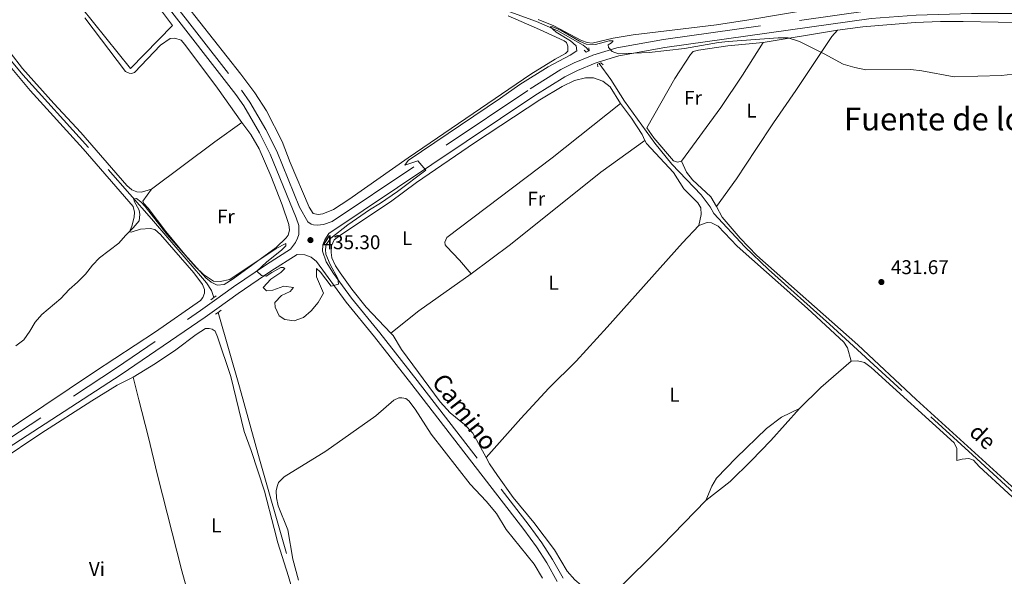
# Model space of a CAD drawing. Units: metres. Extents: x 634280 to 638793, y 713351 to 716408.
# Drawn here: x 636436 to 636932, y 714709 to 714989 of the extents above; entities that cross this region are included whole.
import ezdxf
from ezdxf.enums import TextEntityAlignment as Align

# ---------------------------------------------------------------- set-up
doc = ezdxf.new("R2010")
doc.units = ezdxf.units.M
doc.header["$MEASUREMENT"] = 0
doc.linetypes.add('DGN Style 2', pattern=[49.46349411271298, 29.67809646762779, -19.78539764508519])
doc.linetypes.add('DGN Style 3', pattern=[69.24889175779816, 49.46349411271298, -19.78539764508519])
for name, color, linetype, lineweight in [('Carátula', 7, 'Continuous', 5), ('Edificios construcciones cerramientos', 7, 'Continuous', 5), ('Elementos auxiliares', 7, 'Continuous', 5), ('Entidades rústicas y varios', 7, 'Continuous', 5), ('Hidrografía', 7, 'Continuous', 5), ('Relieve y altimetría', 7, 'Continuous', 5), ('Textos de rotulación', 7, 'Continuous', 5), ('Viales y ferrocarril', 7, 'Continuous', 5)]:
    doc.layers.add(name, color=color, linetype=linetype, lineweight=lineweight)
doc.styles.add('Style-arial', font='arial.shx', dxfattribs={"bigfont": 'arialbig.shx'})
doc.styles.add('Style-Arial Narrow', font='txt')
doc.styles.add('Style-Helvetica-Narrow-Oblique', font='txt')
doc.styles.add('Style-Times New Roman', font='txt')
doc.styles.add('Style-timesi', font='timesi.shx', dxfattribs={"bigfont": 'timesibig.shx'})

# ---------------------------------------------------------------- blocks, each defined once
blk = doc.blocks.new('5PATER')
at = {"layer": 'Relieve y altimetría', "linetype": 'Continuous', "lineweight": 5}
h = blk.add_hatch(color=250, dxfattribs=at)
edge = h.paths.add_edge_path()
edge.add_ellipse((0, 0), major_axis=(-1.095731442945027, -1.110710700472634), ratio=0.9994222409660319, start_angle=0, end_angle=360)

msp = doc.modelspace()

# ---------------------------------------------------------------- linework, layer by layer
at = {"layer": 'Carátula', "color": 7, "linetype": 'Continuous', "lineweight": 5}
msp.add_3dface([(634338.45, 713350.77), (638792.5900000001, 713438.54), (638734.0800000001, 716407.98), (634279.94, 716320.21)], dxfattribs=at)
at = {"layer": 'Edificios construcciones cerramientos', "color": 1, "linetype": 'Continuous', "lineweight": 15}
msp.add_polyline3d([(636500.6300000001, 715003.0700000001, 437.75), (636513.0900000001, 714986.1699999999, 437.42), (636491.9299999999, 714964.5700000001, 437.2), (636467.1699999999, 714995.48, 437.68)], dxfattribs=at)
at = {"layer": 'Elementos auxiliares', "color": 250, "linetype": 'Continuous', "lineweight": 5}
msp.add_3dface([(635160.05, 716075.1400000001), (638579.3300000001, 716142.54), (638625.47, 713829.1699999999), (635205.0700000001, 713761.77)], dxfattribs=at)
at = {"layer": 'Entidades rústicas y varios', "color": 92, "linetype": 'Continuous', "lineweight": 5}
msp.add_line((636810.81, 714977.56, 434.54), (636848.21, 714983.8999999999, 435.78), dxfattribs=at)
at = {"layer": 'Entidades rústicas y varios', "color": 92, "linetype": 'Continuous', "lineweight": 5, "extrusion": (-0.3752244123812796, 0.5008425430038916, 0.7799765300767187), "elevation": 119562.5785333373, "flags": 128}
msp.add_lwpolyline([(-938045.1988550373, -148320.9089813237), (-938085.0429058904, -148320.7971260675), (-938101.7531224096, -148320.2698084305)], dxfattribs=at)
at = {"layer": 'Entidades rústicas y varios', "color": 92, "linetype": 'Continuous', "lineweight": 5, "extrusion": (0.1584246264009513, -0.2064933604682198, 0.9655372234317333), "elevation": -46331.49294956168, "flags": 128}
msp.add_lwpolyline([(940216.0880174888, 173551.4228922762), (940234.0215467075, 173551.8455384254), (940266.3536951267, 173550.5391776004)], dxfattribs=at)
at = {"layer": 'Entidades rústicas y varios', "color": 92, "linetype": 'Continuous', "lineweight": 5, "extrusion": (-0.04202279458766186, 0.04548225573842215, 0.9980808830690967), "elevation": 6179.716823114693, "flags": 128}
msp.add_lwpolyline([(-952852.810132673, -92636.14034268854), (-952832.6022049906, -92636.786298397), (-952817.5474767887, -92636.14034268842)], dxfattribs=at)
at = {"layer": 'Entidades rústicas y varios', "color": 92, "linetype": 'Continuous', "lineweight": 5}
for points in [[(636349.27, 715057.54, 438.28), (636349.6499999999, 715056.19, 438.28), (636352.4299999999, 715052.4199999999, 438.22), (636359.79, 715045.1599999999, 438.14), (636403.4299999999, 715004.21, 437.58), (636409.69, 714997.74, 437.31), (636424.9099999999, 714980.6400000001, 436.56), (636437.6100000001, 714964.5900000001, 436.45), (636453.3899999999, 714946.8999999999, 436.19), (636466.97, 714932.3300000001, 436.04), (636490.23, 714905.5800000001, 435.46), (636492.6300000001, 714903.4199999999, 435.42), (636495.21, 714902.4299999999, 435.38), (636497.53, 714902.25, 435.35), (636502.5700000001, 714903.76, 435.35)], [(636499.4299999999, 715022.95, 437.94), (636547.69, 714961.6300000001, 436.44), (636554.6100000001, 714952.24, 436.37), (636560.5900000001, 714943.2, 436.15), (636568.47, 714927.8300000001, 435.82), (636572.53, 714917.1499999999, 435.63), (636581.97, 714894.73, 435.74), (636584.03, 714891.4199999999, 435.74), (636586.6100000001, 714890.95, 435.71), (636588.95, 714891.28, 435.67), (636594.3500000001, 714893.53, 435.56), (636602.0900000001, 714898.6100000001, 435.38), (636631.95, 714919.6100000001, 435.3), (636693.77, 714961.69, 435.23), (636706.05, 714969.3, 435.41), (636711.19, 714972.03, 435.45), (636712.31, 714973.3300000001, 435.41), (636712.3300000001, 714975.72, 435.38), (636711.79, 714977.54, 435.41), (636710.49, 714978.47, 435.41), (636698.0700000001, 714984.22, 435.41), (636682.3700000001, 714990.97, 435.49)], [(636838.51, 714994.9299999999, 437.2), (636803.5900000001, 714989.0800000001, 435.88), (636787.3300000001, 714986.54, 435.52), (636745.27, 714981.49, 435.04), (636735.1699999999, 714979.78, 434.96), (636724.69, 714977.23, 435), (636722.1100000001, 714977.5900000001, 435), (636719.3300000001, 714978.6799999999, 435.04), (636705.4099999999, 714986.02, 435.33), (636697.47, 714989.1400000001, 435.48)], [(636469.05, 714990.02, 437), (636489.49, 714962.94, 436.41), (636491.31, 714962.0900000001, 436.45), (636492.45, 714961.9199999999, 436.56), (636493.95, 714962.53, 436.56), (636507.0700000001, 714976.21, 436.67), (636512.05, 714979.6300000001, 436.67), (636514.3899999999, 714979.78, 436.67), (636517.49, 714978.73, 436.78), (636519.47, 714976.56, 436.78), (636535.9099999999, 714954.6599999999, 436.12), (636548.1300000001, 714937.27, 435.84)], [(636848.21, 714983.8999999999, 435.78), (636861.01, 714985.4199999999, 435.97), (636887.47, 714987.6200000001, 436.19), (636900.19, 714988.1200000001, 436.37), (636911.6100000001, 714988.19, 436.44), (636964.47, 714987.1000000001, 436.19), (636988.01, 714986.1599999999, 436), (636999.3500000001, 714984.3999999999, 436.08), (637004.8899999999, 714982.44, 435.75), (637013.4299999999, 714978.5, 435.01), (637020.6100000001, 714975.3500000001, 434.79), (637037.73, 714969.3900000001, 434.17), (637045.3500000001, 714966.1300000001, 433.99), (637052.8700000001, 714961.78, 433.51), (637059.4299999999, 714957.52, 433.36), (637067.05, 714951.55, 433.03), (637075.8300000001, 714944.02, 432.88), (637083.4099999999, 714936.8, 432.63), (637087.29, 714932.2, 432.48), (637092.3700000001, 714924.8700000001, 432.19), (637095.21, 714918.94, 432.15), (637095.77, 714916.1599999999, 432.04), (637096.5700000001, 714913.44, 431.86)], [(636787.23, 714895.02, 432.83), (636797.3300000001, 714908.8800000001, 432.75), (636807.1699999999, 714923.76, 433.05), (636816.03, 714937.1499999999, 433.56), (636827.3500000001, 714953.4099999999, 434.15), (636845.3500000001, 714980.5700000001, 435.54), (636848.21, 714983.8999999999, 435.78)], [(636418.5700000001, 714980.6300000001, 436.82), (636441.4299999999, 714953.3700000001, 436.32), (636468.23, 714924.1100000001, 435.77), (636493.3500000001, 714895.0800000001, 435.33), (636493.95, 714892.1599999999, 435.33), (636493.8500000001, 714889.69, 435.24), (636492.71, 714885.0900000001, 435.21), (636491.4299999999, 714882.2, 434.86), (636492.3899999999, 714882.04, 434.86), (636497.0700000001, 714883.6200000001, 434.86), (636501.97, 714883.8800000001, 434.89), (636504.23, 714883.3999999999, 434.89), (636507.21, 714880.8800000001, 434.89), (636523.95, 714861.55, 435), (636528.31, 714855.72, 435), (636529.31, 714853.1599999999, 434.97), (636529.27, 714851.44, 434.94), (636528.4099999999, 714849.1499999999, 434.89), (636527.27, 714847.6599999999, 434.83), (636504.5900000001, 714831.9099999999, 434.77), (636473.9299999999, 714811.8200000001, 434.89), (636422.6699999999, 714777.48, 434.74)], [(636769.5900000001, 714917.9299999999, 433.17), (636767.69, 714917.31, 433.17), (636765.6300000001, 714918.05, 433.28), (636755.71, 714929.6300000001, 433.54), (636752.1499999999, 714934.6499999999, 433.65), (636766.3300000001, 714959.48, 434.06), (636774.1699999999, 714971.6499999999, 434.35), (636775.53, 714973.03, 434.39), (636778.21, 714973.77, 434.43), (636792.97, 714975.99, 434.5), (636810.81, 714977.56, 434.54)], [(636769.5900000001, 714917.9299999999, 433.17), (636789.49, 714944.9099999999, 433.79), (636800.4099999999, 714961.1599999999, 434.12), (636810.81, 714977.56, 434.54)], [(636623.25, 714831.2, 434.58), (636610.8300000001, 714844.29, 434.62), (636603.49, 714853.31, 434.73), (636597.6300000001, 714861.6200000001, 434.93), (636595.29, 714865.1100000001, 434.93), (636593.4299999999, 714869.1499999999, 435), (636593.05, 714871.79, 435), (636593.3700000001, 714875.1300000001, 434.97), (636594.6699999999, 714878.2, 434.93), (636597.9299999999, 714880.75, 434.93), (636622.99, 714897.3800000001, 434.89), (636636.0900000001, 714907.0900000001, 434.67), (636665.31, 714927.02, 434.45), (636698.25, 714948.73, 434.42), (636709.51, 714955.52, 434.49), (636715.71, 714958.48, 434.64), (636721.27, 714959.8200000001, 434.64), (636725.27, 714959.78, 434.64), (636729.95, 714958.1300000001, 434.56), (636733.71, 714955.3300000001, 434.38), (636738.9099999999, 714946.8600000001, 434.23)], [(636738.9099999999, 714946.8600000001, 434.23), (636704.51, 714919.51, 434.3), (636651.4299999999, 714879.3800000001, 434.6), (636650.3700000001, 714877.01, 434.56), (636650.6499999999, 714875.77, 434.56), (636651.21, 714874.8600000001, 434.56), (636657.75, 714868.03, 434.49), (636663.6499999999, 714861.1200000001, 434.35)], [(636738.9099999999, 714946.8600000001, 434.23), (636744.53, 714939.5, 434.01), (636749.77, 714931.22, 433.87), (636751.21, 714928.3, 433.77)], [(636548.1300000001, 714937.27, 435.84), (636552.6499999999, 714931.26, 435.64), (636556.8500000001, 714924.02, 435.6), (636562.6499999999, 714910.54, 435.6), (636568.47, 714895.8400000001, 435.42), (636571.81, 714885.8700000001, 435.31), (636572.0900000001, 714883.0900000001, 435.31), (636571.4299999999, 714880.6599999999, 435.31), (636570.53, 714879.25, 435.31), (636565.47, 714874.4299999999, 435.35), (636543.6699999999, 714858.6599999999, 435.13), (636539.1300000001, 714855.76, 435.02), (636535.71, 714855.45, 435.02), (636532.6499999999, 714856.8700000001, 435.02), (636529.8899999999, 714859.1000000001, 435.02), (636519.3300000001, 714870.8600000001, 435.09), (636509.81, 714882.3700000001, 435.27), (636500.95, 714894.1599999999, 435.57), (636498.71, 714896.54, 435.53), (636498.1499999999, 714897.71, 435.46), (636502.5700000001, 714903.76, 435.35)], [(636663.6499999999, 714861.1200000001, 434.35), (636683.53, 714875.81, 434.1), (636729.03, 714912.3400000001, 433.85), (636751.21, 714928.3, 433.77)], [(636751.21, 714928.3, 433.77), (636752.01, 714926.7, 433.72), (636765.71, 714912.1000000001, 433.24), (636770.79, 714903.9199999999, 433.21), (636777.9299999999, 714896.8800000001, 433.39), (636779.3500000001, 714894.4099999999, 433.43), (636779.5900000001, 714890.9199999999, 433.43), (636778.4099999999, 714885.44, 433.13)], [(636787.23, 714895.02, 432.83), (636784.49, 714899.8600000001, 432.95), (636775.25, 714908.44, 433.1), (636772.21, 714912.3900000001, 433.13), (636769.5900000001, 714917.9299999999, 433.17)], [(636980.6499999999, 714716.22, 429.72), (636979.05, 714716.31, 429.72), (636977.47, 714717.1699999999, 429.76), (636972.8500000001, 714720.6499999999, 429.9), (636887.9299999999, 714797.8500000001, 430.93), (636858.45, 714825.3400000001, 431.33), (636807.69, 714870.3200000001, 432.29), (636799.29, 714879.1000000001, 432.43), (636790.23, 714889.71, 432.69), (636787.23, 714895.02, 432.83)], [(636671.27, 714768.54, 433.55), (636688.6499999999, 714788.2, 433.48), (636702.8500000001, 714803.44, 433.37), (636716.51, 714817.1400000001, 433.3), (636732.23, 714834.27, 433.04), (636770.19, 714876.77, 433.19), (636778.4099999999, 714885.44, 433.13)], [(636778.4099999999, 714885.44, 433.13), (636782.53, 714886.9299999999, 432.87), (636784.77, 714886.79, 432.84), (636788.21, 714885.19, 432.8), (636797.73, 714875.03, 432.29), (636833.1499999999, 714843.6000000001, 431.81), (636851.51, 714826.6499999999, 431.59), (636853.3899999999, 714823.8900000001, 431.63), (636855.0900000001, 714817.1300000001, 431.48)], [(636493.3300000001, 714809.04, 434.36), (636504.6100000001, 714815.98, 434.17), (636514.8500000001, 714822.8900000001, 434.17), (636525.0700000001, 714830.6200000001, 434.39), (636529.81, 714833.52, 434.36), (636531.6100000001, 714833.6300000001, 434.36), (636533.19, 714833.29, 434.36), (636534.6699999999, 714832.1699999999, 434.36), (636535.8899999999, 714829.44, 434.28), (636542.49, 714809.3999999999, 433.92), (636549.21, 714781.72, 433.59), (636552.8899999999, 714772.2, 433.4), (636559.6100000001, 714751.72, 433.07), (636564.3899999999, 714732.8600000001, 432.74), (636566.1699999999, 714725.69, 432.34), (636571.6499999999, 714708.6100000001, 431.94), (636576.8899999999, 714690.6300000001, 431.83), (636578.05, 714680.3400000001, 431.64)], [(636671.27, 714768.54, 433.55), (636664.47, 714780.8900000001, 433.41), (636660.29, 714785.19, 433.48), (636653.1699999999, 714791.06, 433.74), (636648.0900000001, 714796.7, 434.03), (636628.6499999999, 714822.96, 434.4), (636624.3899999999, 714830.0800000001, 434.58), (636623.25, 714831.2, 434.58)], [(636855.0900000001, 714817.1300000001, 431.48), (636858.3899999999, 714817.29, 431.44), (636861.95, 714816.47, 431.37), (636865.23, 714813.95, 431.37), (636907.0900000001, 714775.98, 430.64), (636908.47, 714773.1000000001, 430.53), (636908.49, 714767.1599999999, 430.45), (636911.05, 714767.8200000001, 430.49), (636914.3899999999, 714768.03, 430.53), (636916.8500000001, 714767.22, 430.53), (636919.69, 714764.0700000001, 430.53), (636948.95, 714737.24, 430.09), (636964.8899999999, 714722.76, 429.9), (636971.95, 714717, 429.83), (636975.9299999999, 714711.1400000001, 429.72), (636976.6499999999, 714710.95, 429.73)], [(636491.01, 714631.4299999999, 431.61), (636486.5900000001, 714633.2, 431.72), (636481.21, 714638.69, 431.83), (636470.31, 714652.4199999999, 432.01), (636455.6699999999, 714669.77, 432.41), (636439.23, 714690.4199999999, 433.04), (636434.6100000001, 714697.28, 433.37), (636416.8700000001, 714742.8400000001, 433.62), (636413.4099999999, 714754.3, 433.81), (636413.69, 714755.74, 433.88), (636414.8700000001, 714758.03, 433.88), (636416.49, 714759.4199999999, 433.88), (636425.5900000001, 714766.6499999999, 433.99), (636446.8700000001, 714780.72, 434.14), (636472.45, 714797.1400000001, 434.39), (636485.3500000001, 714804.98, 434.39), (636493.3300000001, 714809.04, 434.36)], [(636533.25, 714656.6699999999, 431.67), (636529.4299999999, 714669.75, 432.04), (636517.9299999999, 714711.52, 432.59), (636505.6300000001, 714759.6200000001, 433.54), (636500.97, 714779.3300000001, 433.65), (636496.1699999999, 714797.6699999999, 433.8), (636493.3300000001, 714809.04, 434.36)], [(636576.6699999999, 714706.8900000001, 431.72), (636573.79, 714717.3800000001, 431.97), (636571.23, 714732.24, 432.3), (636566.49, 714744.2, 432.85), (636565.55, 714748.26, 432.96), (636565.3300000001, 714751.81, 432.96), (636565.8500000001, 714754.06, 432.96), (636566.6699999999, 714756.02, 432.96), (636569.51, 714758.8500000001, 432.96), (636590.49, 714771.71, 433.37), (636615.71, 714789.6599999999, 433.81), (636624.79, 714797.55, 433.81), (636627.19, 714798.6200000001, 433.77), (636628.73, 714798.6499999999, 433.77), (636630.69, 714798.31, 433.77), (636632.31, 714797.1599999999, 433.77), (636635.4299999999, 714792.96, 433.77), (636643.53, 714780.31, 433.66), (636663.21, 714755.23, 433.26), (636671.19, 714746.56, 433.11), (636676.3899999999, 714740.3999999999, 433.11), (636681.3700000001, 714732.4099999999, 432.96), (636695.3899999999, 714714.9099999999, 432.78), (636699.5700000001, 714707.78, 432.63)], [(636829.19, 714793.2, 431.48), (636814.6300000001, 714777.24, 431.48), (636804.69, 714766.8700000001, 431.48), (636794.19, 714756.54, 431.48), (636781.99, 714746.97, 431.56)], [(636781.99, 714746.97, 431.56), (636784.8899999999, 714754.1000000001, 431.67), (636787.3500000001, 714758.1699999999, 431.67), (636797.21, 714768.3500000001, 431.59), (636812.53, 714783.1699999999, 431.67), (636820.1100000001, 714788.95, 431.59), (636829.19, 714793.2, 431.48)], [(636725.8700000001, 714692.81, 432.78), (636723.8700000001, 714697.7, 432.78), (636719.1699999999, 714704.23, 432.78), (636715.95, 714707.0700000001, 432.78), (636711.97, 714711.4099999999, 432.82), (636705.6499999999, 714722.06, 433), (636695.21, 714735.8800000001, 433.11), (636684.9099999999, 714748.52, 433.26), (636676.9099999999, 714759.51, 433.3), (636672.97, 714765.47, 433.59), (636671.27, 714768.54, 433.55)], [(636781.99, 714746.97, 431.56), (636759.95, 714724.31, 431.85), (636736.79, 714701.29, 432.62), (636729.21, 714694.19, 432.73), (636725.8700000001, 714692.81, 432.78)]]:
    msp.add_polyline3d(points, dxfattribs=at)
at = {"layer": 'Hidrografía', "color": 142, "linetype": 'DGN Style 3', "lineweight": 15}
for points in [[(636673.99, 714996.5, 435.11), (636696.5700000001, 714988.25, 435.07), (636707.3700000001, 714983.48, 434.78), (636720.1499999999, 714976.2, 434.41), (636721.8700000001, 714974.8999999999, 434.3), (636723.03, 714973.47, 434.23)], [(636424.99, 714976.5900000001, 436.32), (636437.71, 714961.4099999999, 436.21), (636480.8300000001, 714913.7, 435.29), (636502.6300000001, 714888.8800000001, 434.81), (636530.29, 714856.6200000001, 434.37), (636532.8700000001, 714852.78, 434.22), (636533.9299999999, 714849.1300000001, 434.16)], [(636728.23, 714967.1100000001, 433.9), (636734.05, 714959.02, 433.68), (636740.97, 714948.04, 433.68), (636756.19, 714926.96, 433.13), (636764.79, 714916.3500000001, 432.87), (636779.5900000001, 714900.8800000001, 432.61), (636784.1499999999, 714894.8999999999, 432.57), (636786.01, 714891.44, 432.54), (636801.51, 714874.6300000001, 431.99), (636813.49, 714863.3, 431.69), (636844.1699999999, 714835.72, 431.11), (636916.3300000001, 714769.98, 429.97), (636971.19, 714719.27, 429.6), (636976.05, 714715.1300000001, 429.6), (636978.25, 714713.77, 429.6), (636980.8500000001, 714713.52, 429.6), (636983.3500000001, 714713.71, 429.6), (636997.99, 714715.71, 429.38), (637045.9099999999, 714723.8600000001, 429.01), (637098.6100000001, 714733.3, 428.61), (637114.01, 714735.72, 428.57), (637118.5900000001, 714736.2, 428.57), (637121.27, 714736.1699999999, 428.5), (637123.1699999999, 714735.1000000001, 428.43)], [(636536.1100000001, 714841.6499999999, 434.03), (636546.99, 714804.23, 433.38), (636556.97, 714767.8300000001, 432.83), (636575.6499999999, 714702.73, 431.55), (636579.53, 714687.23, 431.4), (636582.25, 714677.8800000001, 431.29), (636587.0900000001, 714662.98, 430.85), (636597.1300000001, 714627.3999999999, 430.33), (636604.73, 714593.6799999999, 430.08), (636623.55, 714483.47, 428.17), (636636.69, 714401.73, 427.44), (636640.25, 714381.56, 427.03), (636645.99, 714344, 426.3), (636650.23, 714320.1799999999, 426.1)]]:
    msp.add_polyline3d(points, dxfattribs=at)
at = {"layer": 'Relieve y altimetría', "color": 30, "linetype": 'Continuous', "lineweight": 5, "elevation": 435, "flags": 128}
for points in [[(636574.55, 714837.3999999999), (636579.23, 714839.1499999999), (636583.0700000001, 714842.47), (636586.6300000001, 714846.6300000001), (636589.29, 714851.4199999999), (636585.79, 714859.6000000001), (636585.79, 714863.75), (636587.69, 714861.94), (636593.05, 714854.9099999999), (636596.79, 714855.96), (636596.49, 714858.78), (636592.69, 714865.8400000001), (636590.4099999999, 714870.94), (636590.23, 714873.3600000001), (636590.6699999999, 714875.8999999999), (636592.97, 714879.0900000001), (636601.53, 714885.71), (636612.4099999999, 714893.3900000001), (636617.97, 714896.71), (636626.51, 714902.49), (636640.79, 714913.31), (636636.77, 714918.02), (636630.21, 714915.78), (636631.8899999999, 714918.1200000001), (636678.49, 714949.5900000001), (636688.1300000001, 714956.54), (636702.49, 714965.28), (636713.55, 714971.19), (636716.95, 714973.3900000001), (636716.6499999999, 714975.9099999999), (636713.71, 714978.51), (636706.5900000001, 714982.8700000001), (636703.4299999999, 714985.56), (636704.9099999999, 714985.52), (636709.05, 714983.6799999999), (636718.27, 714978.3600000001), (636721.71, 714976.8400000001), (636726.3300000001, 714976.69), (636733.29, 714978.3900000001), (636735.27, 714978.3800000001), (636734.47, 714977.3800000001), (636732.77, 714976.47), (636732.9299999999, 714975.04), (636734.6499999999, 714973.1599999999), (636737.9099999999, 714971.8900000001), (636753.3500000001, 714972.5800000001), (636771.1499999999, 714974.6699999999), (636788.27, 714977.5900000001), (636793.25, 714978.1599999999), (636818.3700000001, 714979.95), (636823.3700000001, 714979.98), (636829.19, 714978.0700000001), (636841.5900000001, 714971.96), (636851.21, 714966.6799999999), (636856.9299999999, 714964.94), (636862.5900000001, 714963.8900000001), (636885.31, 714963.97), (636890.75, 714963.3600000001), (636907.1100000001, 714960.31), (636930.99, 714960.96), (636936.71, 714961.6799999999)], [(636434.25, 714824.81), (636438.29, 714827.78), (636441.3500000001, 714832.24), (636444.01, 714836.8200000001), (636447.31, 714840.5800000001), (636456.8500000001, 714848.74), (636461.0700000001, 714853.1400000001), (636465.31, 714856.95), (636469.27, 714861.01), (636472.8700000001, 714865.51), (636476.3500000001, 714869.1200000001), (636486.19, 714876.5900000001), (636489.4299999999, 714880.4099999999), (636493.3500000001, 714884.2), (636496.3300000001, 714887.8), (636496.71, 714890.97), (636496.3500000001, 714893.24), (636493.9299999999, 714897.6799999999), (636493.6499999999, 714898.8800000001), (636494.97, 714899.01), (636497.1699999999, 714897.3600000001), (636499.47, 714894.98), (636510.3500000001, 714881.1300000001), (636524.79, 714864.5900000001), (636528.8500000001, 714860.7), (636533.8500000001, 714857.3999999999), (636537.1300000001, 714857.27), (636542.05, 714858.1799999999), (636565.45, 714873.8800000001), (636570.3500000001, 714876.4199999999), (636570.31, 714875.24), (636568.25, 714873.19), (636560.49, 714866.94), (636555.6499999999, 714862.45), (636558.0700000001, 714860.25), (636560.31, 714859.8500000001), (636563.21, 714861.8400000001), (636567.79, 714864.31), (636568.8700000001, 714864.3200000001), (636569.75, 714863.71), (636567.69, 714861.8400000001), (636562.69, 714858.49), (636558.8899999999, 714854.28), (636560.47, 714852.6200000001), (636563.77, 714852.9299999999), (636569.31, 714854.8900000001), (636574.1300000001, 714854.27), (636572.4099999999, 714852.1499999999), (636568.1100000001, 714850.1400000001), (636564.6699999999, 714846.6300000001), (636564.8700000001, 714844.29), (636566.99, 714839.99), (636569.81, 714838.1599999999), (636574.55, 714837.3999999999)]]:
    msp.add_lwpolyline(points, dxfattribs=at)
at = {"layer": 'Viales y ferrocarril', "color": 1, "linetype": 'DGN Style 2', "lineweight": 5}
for p, q in [((636532.47, 714848.03, 434.67), (636533.9299999999, 714849.1300000001, 434.67)), ((636533.9299999999, 714849.1300000001, 434.67), (636535.1300000001, 714850.02, 434.67)), ((636536.1100000001, 714841.6499999999, 434.57), (636534.8300000001, 714840.77, 434.56)), ((636537.73, 714842.76, 434.59), (636536.1100000001, 714841.6499999999, 434.57))]:
    msp.add_line(p, q, dxfattribs=at)
at = {"layer": 'Viales y ferrocarril', "color": 1, "linetype": 'DGN Style 2', "lineweight": 5, "extrusion": (-0.2248218996985408, 0.4375035074125542, 0.8706582535172182), "elevation": 170032.943051619, "flags": 128}
msp.add_lwpolyline([(-893107.5976782367, -300080.6950143971), (-893108.0178250931, -300079.2719273937), (-893109.587054295, -300079.2109379508)], dxfattribs=at)
at = {"layer": 'Viales y ferrocarril', "color": 1, "linetype": 'DGN Style 2', "lineweight": 5, "extrusion": (-0.1013261617766817, 0.2364277108122573, 0.96635135768502), "elevation": 104943.2995346059, "flags": 128}
msp.add_lwpolyline([(-866882.656327652, -392561.884407204), (-866882.8086431143, -392561.8844072041), (-866883.2577111146, -392563.2839563924)], dxfattribs=at)
at = {"layer": 'Viales y ferrocarril', "color": 1, "linetype": 'DGN Style 2', "lineweight": 5, "extrusion": (0.1712028074658532, -0.4431131487351496, 0.8799660994230581), "elevation": -207419.2071196143, "flags": 128}
msp.add_lwpolyline([(851611.2561111909, 385140.4380252222), (851611.5927665175, 385141.9958002992), (851612.5361646309, 385141.9958002993)], dxfattribs=at)
at = {"layer": 'Viales y ferrocarril', "color": 1, "linetype": 'DGN Style 2', "lineweight": 5, "extrusion": (0.170085959475734, -0.427958220616363, 0.8876500029832115), "elevation": -197291.7209491911, "flags": 128}
msp.add_lwpolyline([(855771.8677022264, 381223.6659210336), (855772.7070472091, 381223.6659210337), (855773.452986022, 381222.0590373143)], dxfattribs=at)
at = {"layer": 'Viales y ferrocarril', "color": 250, "linetype": 'DGN Style 3', "lineweight": 5, "extrusion": (0.108003943899605, -0.1658101096270428, 0.980225563657467), "elevation": -49354.46930900739, "flags": 128}
msp.add_lwpolyline([(923369.4998710512, 246675.1457118868), (923375.59113848, 246675.1169474536), (923392.920629946, 246675.6747941044), (923464.7761046577, 246676.1058732215), (923515.9783236692, 246677.1191615603), (923524.611320433, 246677.5208478197)], dxfattribs=at)
at = {"layer": 'Viales y ferrocarril', "color": 250, "linetype": 'Continuous', "lineweight": 5, "extrusion": (0.07071090605828143, -0.1111795515575461, 0.9912815316951485), "elevation": -34034.90345224756, "flags": 128}
msp.add_lwpolyline([(920581.7294958667, 259353.0086173872), (920588.3368922053, 259353.036892811), (920605.7261037347, 259353.7746390668), (920677.4954518098, 259354.4506237328), (920728.7781730597, 259356.0129442604), (920736.0044143558, 259356.4238955741)], dxfattribs=at)
at = {"layer": 'Viales y ferrocarril', "color": 250, "linetype": 'Continuous', "lineweight": 5}
for points in [[(636431.8300000001, 715097.55, 439.5), (636439.6300000001, 715086.24, 439.31), (636481.4099999999, 715032.6499999999, 438.34), (636508.21, 714998.95, 437.57), (636545.03, 714951.3999999999, 436.43), (636549.19, 714945.6799999999, 436.22), (636557.03, 714932.06, 436.07), (636562.47, 714921.3700000001, 435.89), (636575.55, 714889.29, 435.46), (636576.8300000001, 714885.4299999999, 435.46), (636576.8700000001, 714880.97, 435.46), (636576.21, 714879.05, 435.37), (636575.1100000001, 714876.95, 435.22), (636572.6499999999, 714873.6000000001, 435.27)], [(636727.73, 714967.73, 434.89), (636738.1100000001, 714970.96, 434.95), (636761.21, 714975.0700000001, 434.99), (636865.25, 714989.6499999999, 437), (636887.95, 714991.3400000001, 437.33), (636915.77, 714992.23, 437.61), (636938.4099999999, 714992.1499999999, 437.88), (636984.4299999999, 714991.3600000001, 437.66), (636999.25, 714989.9099999999, 437.37), (637007.53, 714988.6799999999, 436.93), (637013.4299999999, 714986.6699999999, 436.6), (637020.03, 714983.54, 436.19), (637041.1499999999, 714972.02, 434.94), (637054.1499999999, 714964.1300000001, 434.27), (637068.1100000001, 714954.77, 433.84), (637075.47, 714949.05, 433.55), (637079.19, 714945.71, 433.46), (637085.1300000001, 714939.6100000001, 433.17), (637092.8899999999, 714929.9299999999, 432.81), (637099.8300000001, 714920.5, 432.34)], [(636591.8700000001, 714881.46, 435.22), (636695.73, 714950.8900000001, 434.78), (636710.8899999999, 714960.3400000001, 434.78), (636717.27, 714963.54, 434.82), (636726.0900000001, 714967.22, 434.88), (636727.73, 714967.73, 434.89)], [(636535.5900000001, 714843.46, 434.86), (636546.27, 714851.1300000001, 435), (636562.77, 714862.44, 435.13), (636575.95, 714870.81, 435.29), (636579.79, 714870.6499999999, 435.29), (636583.05, 714869.5700000001, 435.25), (636585.69, 714867.26, 435.29), (636600.73, 714846.8600000001, 435), (636614.9299999999, 714829.3400000001, 434.84), (636633.79, 714805.3600000001, 434.37), (636690.21, 714732.3999999999, 433.31), (636696.53, 714723.69, 433.15), (636701.81, 714715.52, 433.07), (636707.03, 714706.23, 433.03)]]:
    msp.add_polyline3d(points, dxfattribs=at)
at = {"layer": 'Viales y ferrocarril', "color": 250, "linetype": 'DGN Style 3', "lineweight": 5}
for points in [[(636434.81, 715099.52, 439.5), (636442.51, 715088.3600000001, 439.31), (636484.23, 715034.8700000001, 438.34), (636511.03, 715001.1599999999, 437.57), (636547.9099999999, 714953.55, 436.43), (636552.19, 714947.6300000001, 436.22), (636560.19, 714933.77, 436.07), (636565.73, 714922.8600000001, 435.89), (636577.19, 714894.75, 435.52), (636581.3700000001, 714887.3300000001, 435.37), (636583.05, 714886.19, 435.34), (636584.29, 714885.71, 435.31), (636586.21, 714885.6499999999, 435.28), (636589.19, 714886.02, 435.28), (636593.6300000001, 714887.4299999999, 435.28), (636693.49, 714954.3500000001, 434.78), (636708.8700000001, 714963.94, 434.78), (636715.55, 714967.29, 434.82), (636724.6699999999, 714971.1000000001, 434.88), (636724.9099999999, 714971.1699999999, 434.88)], [(636724.9099999999, 714971.1699999999, 434.88), (636737.1300000001, 714974.97, 434.95), (636760.55, 714979.1400000001, 434.99), (636864.81, 714993.75, 437), (636887.73, 714995.45, 437.33), (636915.71, 714996.3500000001, 437.61), (636938.45, 714996.27, 437.88)], [(636591.8700000001, 714881.46, 435.22), (636589.95, 714878.2, 435.22), (636588.99, 714875.69, 435.22), (636588.79, 714872.49, 435.22), (636590.5700000001, 714867.1599999999, 435.26), (636594.27, 714861.3, 435.17), (636603.4099999999, 714848.9299999999, 435), (636617.5700000001, 714831.45, 434.84), (636636.47, 714807.44, 434.37), (636692.9099999999, 714734.4299999999, 433.31), (636699.3300000001, 714725.6000000001, 433.15), (636704.71, 714717.27, 433.07), (636710.05, 714707.76, 433.03)], [(636534.3700000001, 714847.6599999999, 434.88), (636543.9099999999, 714854.5, 435), (636560.49, 714865.8800000001, 435.13), (636572.6499999999, 714873.6000000001, 435.27)]]:
    msp.add_polyline3d(points, dxfattribs=at)

# ---------------------------------------------------------------- block references
at = {"layer": 'Relieve y altimetría', "color": 250, "linetype": 'Continuous', "lineweight": 5}
for p in [(636582.69, 714878.0800000001, 435.3), (636870.4099999999, 714856.95, 431.67)]:
    msp.add_blockref('5PATER', p, dxfattribs=at)

# ---------------------------------------------------------------- texts
at = {"layer": 'Entidades rústicas y varios', "color": 92, "linetype": 'Continuous', "lineweight": 5, "style": 'Style-Arial Narrow'}
for s, p in [('Fr', (636775.4925252271, 714949.7600100001, 433.88)), ('L', (636804.9131652175, 714943.3100099999, 433.72)), ('Fr', (636696.4525252271, 714898.92001, 434.18)), ('Fr', (636540.0525252272, 714889.97001, 435.34)), ('L', (636631.4531652173, 714879.0700099999, 434.71)), ('L', (636705.2131652173, 714856.63001, 433.63)), ('L', (636766.1731652175, 714800.22001, 432.29)), ('L', (636535.2331652173, 714734.41001, 432.9)), ('Vi', (636475.07452817, 714712.47001, 433.13))]:
    msp.add_text(s, height=7.000020000000001, dxfattribs=at).set_placement(p, align=Align.MIDDLE_CENTER)
at = {"layer": 'Textos de rotulación', "color": 250, "linetype": 'Continuous', "lineweight": 5, "style": 'Style-Times New Roman'}
msp.add_text('Fuente de los Corrales', height=11.50002, dxfattribs=at).set_placement((636932.6988984791, 714939.0900099999, 434.27), align=Align.MIDDLE_CENTER)
at = {"layer": 'Textos de rotulación', "color": 250, "linetype": 'Continuous', "lineweight": 5, "style": 'Style-arial'}
for s, p in [('435.30', (636588.79, 714873.5, 435.3)), ('431.67', (636875.19, 714860.95, 431.67))]:
    msp.add_text(s, height=7.000020000000001, dxfattribs=at).set_placement(p)
at = {"layer": 'Textos de rotulación', "color": 250, "linetype": 'Continuous', "lineweight": 5, "style": 'Style-Helvetica-Narrow-Oblique'}
msp.add_text('Camino', height=8.999880000000001, rotation=307.705630570471, dxfattribs=at).set_placement((636656.9382992003, 714788.8854909905, 433.64), align=Align.CENTER)
at = {"layer": 'Textos de rotulación', "color": 142, "linetype": 'Continuous', "lineweight": 5, "style": 'Style-timesi'}
msp.add_text('de', height=7.999548, rotation=317.2403222259864, dxfattribs=at).set_placement((636914.1100000001, 714780.5900000001, 429.98))

doc.saveas('drawing.dxf')
